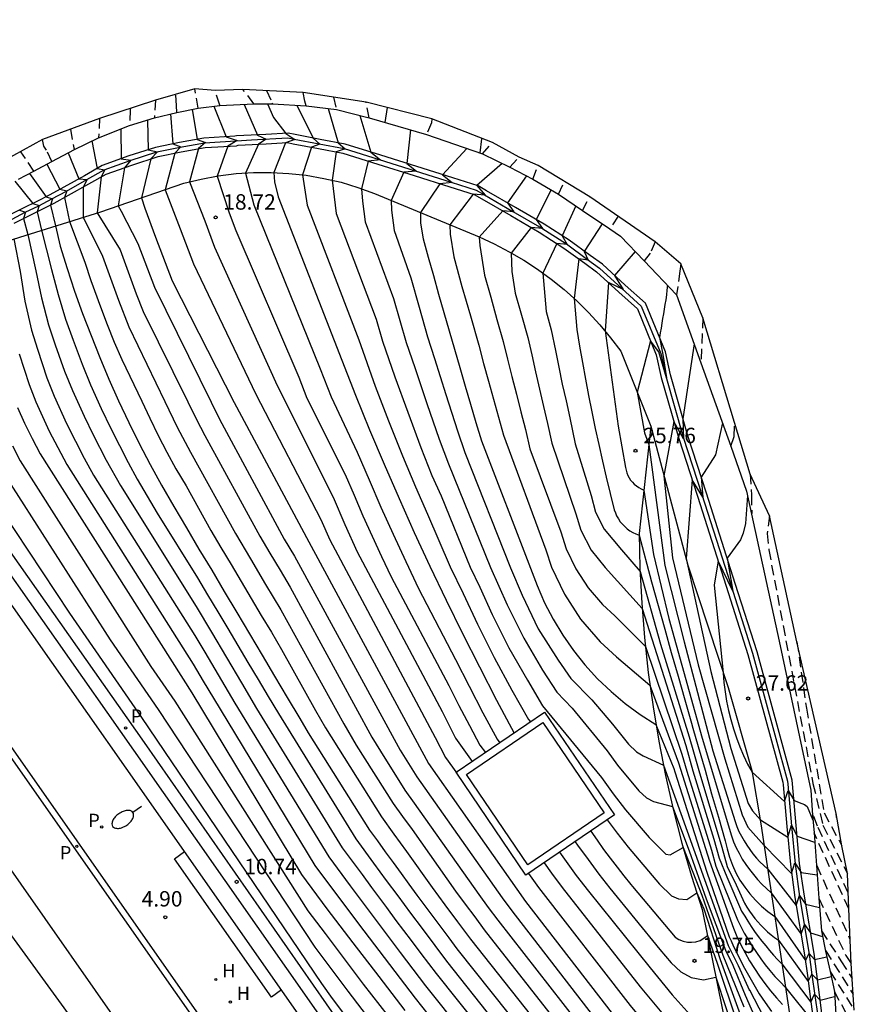
# Model space of a CAD drawing. Units: inches. Extents: x 580493 to 584328, y 4794069 to 4796312.
# Drawn here: x 580545 to 580586, y 4795427 to 4795475 of the extents above; entities that cross this region are included whole.
import ezdxf

# ---------------------------------------------------------------- set-up
doc = ezdxf.new("R2010")
doc.units = ezdxf.units.IN
doc.header["$MEASUREMENT"] = 0
doc.linetypes.add('TRAZOS', pattern=[0.75, 0.5, -0.25])
for name, color, linetype in [('020101', 3, 'Continuous'), ('020104', 34, 'Continuous'), ('020107', 3, 'Continuous'), ('020194', 31, 'TRAZOS'), ('020195', 30, 'TRAZOS'), ('020204', 9, 'Continuous'), ('020308', 9, 'Continuous'), ('060108', 9, 'Continuous'), ('060113', 4, 'Continuous'), ('070104', 3, 'Continuous'), ('070105', 6, 'Continuous'), ('070108', 9, 'Continuous'), ('100105', 3, 'Continuous'), ('200204', 4, 'Continuous'), ('200304', 4, 'Continuous'), ('210203', 4, 'Continuous'), ('210205', 4, 'Continuous'), ('210303', 4, 'Continuous'), ('210305', 4, 'Continuous'), ('250202', 9, 'Continuous'), ('260101', 9, 'Continuous'), ('Ambito', 1, 'Continuous')]:
    doc.layers.add(name, color=color, linetype=linetype)
doc.layers.add('020105', color=24, linetype='Continuous', lineweight=30)
doc.styles.add('ARIAL', font='arial.ttf', dxfattribs={"height": 1})
doc.styles.add('ROMANS', font='romans__.ttf', dxfattribs={"height": 1})

# ---------------------------------------------------------------- blocks, each defined once
blk = doc.blocks.new('PLUVI2')
blk.add_circle((0, 0), 0.055)
blk = doc.blocks.new('HIDRAN')
blk.add_circle((0, 0), 0.055)
blk = doc.blocks.new('PLUVI3')
blk.add_circle((0, 0), 0.055)
blk = doc.blocks.new('FAREDI')
blk.add_line((0, 0), (0.5, 0))
blk.add_lwpolyline([(0.5, 0, 0.159986), (0.538, -0.117, 0.106322), (0.675, -0.238, 0.071006), (0.858, -0.309, 0.057309), (1.099, -0.337, 0.057309), (1.339, -0.309, 0.071006), (1.522, -0.238, 0.106322), (1.659, -0.117, 0.159986), (1.697, 0, 0.159986), (1.659, 0.117, 0.106322), (1.522, 0.238, 0.071006), (1.339, 0.309, 0.057309), (1.099, 0.337, 0.057309), (0.858, 0.309, 0.071006), (0.675, 0.238, 0.106322), (0.538, 0.117, 0.159986)], format="xyb", close=True)
blk = doc.blocks.new('COTAPU')
blk.add_circle((0, 0), 0.075)

msp = doc.modelspace()

# ---------------------------------------------------------------- linework, layer by layer
at = {"layer": '020101'}
msp.add_polyline3d([(580541.27, 4795463.54, 10.75), (580549.22, 4795466.02, 16.63), (580553.26, 4795467.4, 18.39), (580554.09, 4795467.61, 18.7), (580554.93, 4795467.76, 19.02), (580555.79, 4795467.87, 19.33), (580556.64, 4795467.92, 19.64), (580557.5, 4795467.93, 19.95), (580558.36, 4795467.88, 20.26), (580559.21, 4795467.79, 20.56), (580560.06, 4795467.64, 20.86), (580560.9, 4795467.45, 21.15), (580561.72, 4795467.2, 21.43), (580562.53, 4795466.91, 21.71), (580567.61, 4795464.79, 23.49), (580568.35, 4795464.45, 23.73), (580569.07, 4795464.07, 23.96), (580569.78, 4795463.66, 24.19), (580570.46, 4795463.22, 24.41), (580571.12, 4795462.74, 24.63), (580571.75, 4795462.23, 24.83), (580572.36, 4795461.69, 25.03), (580572.94, 4795461.11, 25.23), (580573.49, 4795460.52, 25.41), (580574.01, 4795459.89, 25.59), (580574.5, 4795459.24, 25.75), (580575.96, 4795455.58, 26.19), (580577.77, 4795448.83, 27.03), (580579.72, 4795442.88, 27.56), (580580.87, 4795438.84, 27.52), (580581.32, 4795436.24, 26.95), (580582.75, 4795426.67, 22.8)], dxfattribs=at)
at = {"layer": '020104'}
for points, elevation in [([(580553.66, 4795471), (580553.9, 4795469.54), (580554.3, 4795469.38), (580553.96, 4795469.09), (580553.53, 4795467.47), (580554.27, 4795465.57), (580554.75, 4795464.29), (580557.79, 4795457.56), (580560.51, 4795452.14), (580561.09, 4795450.8), (580561.69, 4795449.48), (580565.81, 4795441.7), (580566.47, 4795440.41), (580567.28, 4795439.28)], 18.5), ([(580554.71, 4795471.15), (580555.31, 4795469.66), (580555.85, 4795469.48), (580555.39, 4795469.21), (580554.88, 4795467.75), (580555.46, 4795465.96), (580555.78, 4795465.11), (580558.84, 4795457.97), (580559.24, 4795456.95), (580561.1, 4795453.23), (580561.53, 4795452.23), (580561.96, 4795451.23), (580562.41, 4795450.23), (580562.87, 4795449.24), (580563.34, 4795448.26), (580566.14, 4795442.97), (580566.63, 4795442), (580567.14, 4795441.03), (580567.65, 4795440.07), (580567.92, 4795439.71)], 19), ([(580556.19, 4795471.24), (580556.84, 4795469.75), (580557.26, 4795469.55), (580556.88, 4795469.3), (580556.25, 4795467.9), (580556.65, 4795466.35), (580559.89, 4795458.38), (580560.42, 4795457.02), (580561.69, 4795454.32), (580562.26, 4795452.98), (580562.84, 4795451.65), (580563.43, 4795450.33), (580564.05, 4795449.01), (580564.67, 4795447.69), (580566.47, 4795444.23), (580567.13, 4795442.94), (580567.8, 4795441.65), (580568.49, 4795440.36), (580568.62, 4795440.19)], 19.5), ([(580558.75, 4795471.2), (580559.54, 4795469.6), (580559.87, 4795469.31), (580559.46, 4795469.16), (580559.03, 4795467.81), (580559.25, 4795466.33), (580561.77, 4795459.79), (580562.56, 4795457.54), (580563.21, 4795455.84), (580563.88, 4795454.14), (580564.52, 4795452.63), (580565.11, 4795451.31), (580566.2, 4795448.75), (580566.83, 4795447.44), (580567.53, 4795445.96), (580568.34, 4795444.34), (580569.21, 4795442.75), (580570.01, 4795441.32), (580570.11, 4795441.2)], 20.5), ([(580560.27, 4795471.04), (580560.76, 4795469.37), (580561.1, 4795469.07), (580560.66, 4795468.93), (580560.46, 4795467.55), (580560.66, 4795465.93), (580562.61, 4795460.79), (580562.92, 4795459.72), (580563.52, 4795457.99), (580564.14, 4795456.27), (580564.78, 4795454.55), (580565.32, 4795453.19), (580565.77, 4795452.2), (580567.18, 4795448.73), (580567.65, 4795447.75), (580568.25, 4795446.43), (580569.06, 4795444.8), (580569.96, 4795443.23), (580570.7, 4795441.99), (580573.57, 4795438.49), (580574.14, 4795437.7), (580574.74, 4795436.93), (580575.89, 4795435.58), (580576.7, 4795434.77), (580576.91, 4795434.73), (580577.54, 4795435.09), (580578.44, 4795432.77), (580579.47, 4795429.86), (580580.48, 4795427.34)], 21), ([(580552.61, 4795470.78), (580552.71, 4795469.32), (580553.11, 4795469.17), (580552.81, 4795468.87), (580552.35, 4795467.09), (580553.07, 4795465.18), (580553.72, 4795463.48), (580556.75, 4795457.15), (580559.92, 4795451.05), (580560.36, 4795450.05), (580565.48, 4795440.44), (580565.98, 4795439.47), (580566.53, 4795438.7)], 18), ([(580561.82, 4795470.7), (580562.35, 4795468.92), (580562.81, 4795468.54), (580562.22, 4795468.48), (580561.9, 4795467.14), (580561.94, 4795466.53), (580562.07, 4795465.52), (580563.45, 4795461.8), (580563.76, 4795460.72), (580564.06, 4795459.65), (580564.48, 4795458.44), (580565.07, 4795456.69), (580565.67, 4795454.95), (580566.12, 4795453.75), (580568.16, 4795448.72), (580568.98, 4795446.9), (580569.78, 4795445.27), (580570.7, 4795443.71), (580571.39, 4795442.65), (580572.14, 4795441.87), (580573.84, 4795439.79), (580574.35, 4795439.09), (580575.38, 4795437.85), (580575.76, 4795437.51), (580576.1, 4795437.33), (580577.02, 4795437.09), (580577.83, 4795434.93), (580578.66, 4795432.6), (580579.6, 4795430.09), (580579.95, 4795429.37), (580580.56, 4795427.9), (580581.78, 4795425.1)], 21.5), ([(580550.19, 4795470.04), (580550.21, 4795468.59), (580550.68, 4795468.52), (580550.37, 4795468.16), (580550.06, 4795466.31), (580550.2, 4795466.04), (580551.02, 4795464.48), (580551.82, 4795462.35), (580554.58, 4795456.76), (580554.99, 4795455.93), (580558.14, 4795450.09), (580558.63, 4795449.27), (580563.78, 4795439.82), (580564.58, 4795438.53), (580568.73, 4795432.64), (580569.2, 4795432.01), (580573.39, 4795426.6)], 17), ([(580564.27, 4795470), (580564.09, 4795468.37), (580564.56, 4795467.99), (580563.95, 4795467.94), (580563.34, 4795466.57), (580563.35, 4795466.1), (580563.48, 4795465.11), (580564.29, 4795462.8), (580564.7, 4795461.37), (580565.11, 4795459.93), (580565.45, 4795458.88), (580566, 4795457.12), (580566.56, 4795455.36), (580566.92, 4795454.31), (580569.14, 4795448.7), (580569.7, 4795447.36), (580570.49, 4795445.73), (580571.45, 4795444.2), (580572.07, 4795443.31), (580573.09, 4795442.27), (580574.1, 4795441.09), (580574.88, 4795440.12), (580575.27, 4795439.74), (580575.59, 4795439.55), (580576.58, 4795439.1), (580579.73, 4795430.32), (580580.21, 4795429.35), (580580.76, 4795428.14), (580580.76, 4795428.17), (580581.9, 4795425.98)], 22), ([(580548.78, 4795469.46), (580549.04, 4795468.12), (580549.41, 4795468.06), (580549.24, 4795467.71), (580549.04, 4795465.97), (580550.16, 4795464.17), (580550.94, 4795462.03), (580551.28, 4795461.17), (580553.45, 4795456.77), (580553.85, 4795455.94), (580554.28, 4795455.13), (580556.95, 4795450.23), (580557.44, 4795449.41), (580557.93, 4795448.58), (580558.42, 4795447.76), (580562.4, 4795440.46), (580562.81, 4795439.77), (580564, 4795437.88), (580564.46, 4795437.25), (580567.6, 4795432.8), (580568.06, 4795432.18), (580568.53, 4795431.55), (580572.31, 4795426.69)], 16.5), ([(580547.62, 4795468.88), (580548.14, 4795467.62), (580548.55, 4795467.59), (580548.36, 4795467.22), (580548.36, 4795465.76), (580549.3, 4795463.86), (580550.07, 4795461.71), (580550.57, 4795460.42), (580552.33, 4795456.79), (580552.93, 4795455.54), (580553.57, 4795454.32), (580555.76, 4795450.37), (580556.5, 4795449.13), (580557.23, 4795447.89), (580557.97, 4795446.66), (580561.03, 4795441.1), (580561.64, 4795440.07), (580563.43, 4795437.23), (580563.89, 4795436.6), (580564.35, 4795435.97), (580566.47, 4795432.97), (580566.93, 4795432.34), (580567.4, 4795431.72), (580567.86, 4795431.09), (580571.23, 4795426.79)], 16), ([(580546.59, 4795468.33), (580547.23, 4795467.11), (580547.56, 4795467.03), (580547.45, 4795466.71), (580547.69, 4795465.54), (580548.44, 4795463.56), (580548.73, 4795462.68), (580549.2, 4795461.39), (580549.53, 4795460.53), (580549.87, 4795459.68), (580550.23, 4795458.83), (580551.21, 4795456.8), (580551.6, 4795455.97), (580552, 4795455.14), (580552.43, 4795454.32), (580552.87, 4795453.51), (580553.36, 4795452.69), (580554.57, 4795450.51), (580555.06, 4795449.68), (580555.55, 4795448.86), (580556.04, 4795448.03), (580556.53, 4795447.21), (580557.02, 4795446.38), (580557.51, 4795445.56), (580558, 4795444.73), (580559.66, 4795441.75), (580560.15, 4795440.92), (580562.86, 4795436.58), (580563.47, 4795435.74), (580564.08, 4795434.9), (580565.33, 4795433.14), (580565.95, 4795432.3), (580566.57, 4795431.47), (580567.2, 4795430.63), (580570.16, 4795426.88)], 15.5), ([(580568.73, 4795468.36), (580567.51, 4795467.29), (580567.91, 4795466.82), (580567.33, 4795466.87), (580566.19, 4795465.38), (580566.2, 4795464.93), (580566.38, 4795463.82), (580566.78, 4795462.38), (580567.19, 4795460.95), (580567.6, 4795459.52), (580567.83, 4795458.64), (580568.07, 4795457.77), (580568.31, 4795456.9), (580568.55, 4795456.02), (580568.8, 4795455.15), (580570.85, 4795449.57), (580571.14, 4795448.73), (580571.76, 4795447.42), (580572.55, 4795446.2), (580573.5, 4795445.1), (580574.29, 4795444.37), (580575.92, 4795442.99), (580577.31, 4795439.21), (580578.81, 4795434.42), (580579.98, 4795431.17), (580580.15, 4795430.76), (580580.34, 4795430.36), (580580.55, 4795429.96), (580580.77, 4795429.58), (580581, 4795429.2), (580581.25, 4795428.83), (580581.51, 4795428.47), (580581.79, 4795428.12), (580582.07, 4795427.78), (580582.37, 4795427.45)], 23), ([(580545.03, 4795467.5), (580545.91, 4795466.42), (580546.21, 4795466.32), (580546.12, 4795466.01), (580546.33, 4795465.12), (580546.82, 4795463.2), (580547.14, 4795462), (580547.5, 4795460.8), (580547.87, 4795459.77), (580548.31, 4795458.6), (580548.72, 4795457.59), (580549.24, 4795456.45), (580549.71, 4795455.47), (580550.12, 4795454.64), (580550.54, 4795453.82), (580550.98, 4795453.01), (580551.47, 4795452.19), (580551.96, 4795451.36), (580553.92, 4795448.21), (580554.41, 4795447.39), (580554.9, 4795446.56), (580555.39, 4795445.74), (580555.88, 4795444.91), (580556.37, 4795444.09), (580556.87, 4795443.26), (580557.36, 4795442.44), (580557.85, 4795441.61), (580561.62, 4795435.51), (580562.48, 4795434.33), (580563.1, 4795433.49), (580563.66, 4795432.74), (580564.27, 4795431.9), (580564.84, 4795431.15), (580565.46, 4795430.32), (580566.02, 4795429.57), (580568.32, 4795426.68)], 14.5), ([(580569.92, 4795467.77), (580568.99, 4795466.45), (580569.3, 4795466.01), (580568.76, 4795466.06), (580567.62, 4795464.78), (580567.65, 4795464.37), (580567.88, 4795462.93), (580568.18, 4795461.86), (580568.48, 4795460.78), (580568.79, 4795459.71), (580569, 4795458.85), (580569.21, 4795458), (580569.43, 4795457.14), (580569.65, 4795456.29), (580569.87, 4795455.43), (580570.08, 4795454.48), (580571.59, 4795450.45), (580571.85, 4795449.62), (580572.32, 4795448.64), (580572.91, 4795447.73), (580573.62, 4795446.91), (580574.22, 4795446.36), (580575.7, 4795444.87), (580577.48, 4795439.63), (580577.72, 4795438.81), (580578.92, 4795434.96), (580579.13, 4795434.18), (580580.18, 4795431.58), (580580.34, 4795431.25), (580580.51, 4795430.93), (580580.7, 4795430.61), (580580.89, 4795430.29), (580581.1, 4795429.98), (580581.31, 4795429.68), (580581.53, 4795429.39), (580581.76, 4795429.1), (580582, 4795428.82), (580582.25, 4795428.55), (580582.51, 4795428.28), (580583.89, 4795426.57)], 23.5), ([(580571.12, 4795467.09), (580570.39, 4795465.64), (580570.69, 4795465.2), (580570.15, 4795465.25), (580569.18, 4795464.01), (580569.2, 4795463.11), (580569.37, 4795462.05), (580569.68, 4795460.98), (580569.98, 4795459.9), (580570.17, 4795459.06), (580570.35, 4795458.23), (580570.55, 4795457.39), (580570.74, 4795456.55), (580570.94, 4795455.72), (580571.15, 4795454.76), (580572.32, 4795451.33), (580572.56, 4795450.52), (580573.06, 4795449.55), (580573.74, 4795448.71), (580575.54, 4795446.71), (580577.66, 4795440.05), (580578.01, 4795438.82), (580579.03, 4795435.49), (580579.28, 4795434.57), (580579.66, 4795433.66), (580580.38, 4795432), (580580.53, 4795431.75), (580580.68, 4795431.5), (580580.85, 4795431.25), (580581.01, 4795431.01), (580581.19, 4795430.77), (580581.37, 4795430.54), (580581.55, 4795430.31), (580581.74, 4795430.08), (580581.93, 4795429.86), (580582.13, 4795429.64), (580582.34, 4795429.43), (580583.75, 4795427.57), (580583.93, 4795427.95), (580584.2, 4795427.67), (580584.9, 4795427.84)], 24), ([(580545.26, 4795466.1), (580545.56, 4795466), (580545.46, 4795465.69), (580545.66, 4795464.91), (580546.05, 4795463.15), (580546.33, 4795461.83), (580546.67, 4795460.52), (580547, 4795459.55), (580547.45, 4795458.27), (580547.84, 4795457.32), (580548.4, 4795456.08), (580548.85, 4795455.16), (580549.47, 4795453.93), (580550.17, 4795452.7), (580553.85, 4795446.81), (580554.59, 4795445.57), (580555.32, 4795444.34), (580556.06, 4795443.1), (580556.79, 4795441.86), (580560.96, 4795435.07), (580561.92, 4795433.78), (580562.38, 4795433.14), (580563.11, 4795432.17), (580563.57, 4795431.54), (580564.31, 4795430.57), (580564.78, 4795429.94), (580565.52, 4795428.97), (580567.56, 4795426.4)], 14), ([(580572.31, 4795466.31), (580571.66, 4795464.85), (580571.9, 4795464.43), (580571.4, 4795464.47), (580570.72, 4795463.03), (580570.87, 4795461.17), (580571.12, 4795460.27), (580571.33, 4795459.27), (580571.49, 4795458.45), (580571.66, 4795457.63), (580571.84, 4795456.82), (580572.02, 4795456), (580572.29, 4795454.72), (580573.06, 4795452.22), (580573.27, 4795451.41), (580573.69, 4795450.57), (580574.53, 4795449.57), (580575.44, 4795448.52), (580576.44, 4795444.98), (580577.83, 4795440.47), (580578.04, 4795439.75), (580578.3, 4795438.84), (580578.57, 4795437.92), (580579.14, 4795436.03), (580579.41, 4795435.11), (580579.68, 4795434.17), (580580.11, 4795433.28), (580580.52, 4795432.38), (580580.64, 4795432.19), (580580.76, 4795432), (580580.89, 4795431.82), (580581.02, 4795431.64), (580581.17, 4795431.47), (580581.32, 4795431.31), (580581.47, 4795431.15), (580581.64, 4795430.99), (580581.81, 4795430.85), (580581.98, 4795430.71), (580582.17, 4795430.58), (580583.62, 4795428.58), (580583.8, 4795428.93), (580584.07, 4795428.65), (580584.73, 4795428.82)], 24.5), ([(580544.98, 4795464.7), (580545.29, 4795463.11), (580545.52, 4795461.67), (580545.85, 4795460.25), (580546.13, 4795459.33), (580546.59, 4795457.94), (580546.95, 4795457.05), (580547.55, 4795455.71), (580547.98, 4795454.85), (580548.4, 4795454.03), (580548.86, 4795453.21), (580553.78, 4795445.41), (580554.27, 4795444.59), (580554.76, 4795443.76), (580555.25, 4795442.94), (580555.74, 4795442.11), (580560.3, 4795434.64), (580561.35, 4795433.22), (580562.56, 4795431.6), (580563.78, 4795429.98), (580565.01, 4795428.37), (580566.8, 4795426.11)], 13.5), ([(580575.2, 4795464.08), (580574.2, 4795462.91), (580574.62, 4795462.23), (580573.91, 4795462.57), (580573.74, 4795460.22), (580574.37, 4795455.59), (580574.73, 4795453.58), (580574.76, 4795453.45), (580574.79, 4795453.32), (580574.84, 4795453.19), (580574.91, 4795453.07), (580574.98, 4795452.96), (580575.07, 4795452.86), (580575.16, 4795452.76), (580575.27, 4795452.68), (580575.38, 4795452.6), (580575.5, 4795452.54), (580575.62, 4795452.48), (580576.09, 4795449.34), (580576.84, 4795446.23), (580578.46, 4795440.41), (580579.88, 4795435.66), (580579.99, 4795435.37), (580580.12, 4795435.08), (580580.26, 4795434.81), (580580.41, 4795434.53), (580580.58, 4795434.27), (580580.76, 4795434.02), (580580.95, 4795433.77), (580581.15, 4795433.53), (580581.36, 4795433.31), (580581.59, 4795433.09), (580581.82, 4795432.88), (580583.28, 4795430.87), (580583.43, 4795431.34), (580583.73, 4795430.94), (580584.31, 4795430.76)], 25.5), ([(580576.78, 4795462.44), (580576.75, 4795462.21), (580576.72, 4795461.98), (580576.69, 4795461.74), (580576.65, 4795461.51), (580576.62, 4795461.28), (580576.58, 4795461.05), (580576.54, 4795460.82), (580576.5, 4795460.59), (580576.46, 4795460.36), (580576.42, 4795460.13), (580576.38, 4795459.9), (580576.55, 4795459.08), (580576.72, 4795457.94), (580576.36, 4795459.21), (580575.95, 4795459.73), (580575.3, 4795457.24), (580575.65, 4795455.27), (580575.86, 4795454.7), (580576.64, 4795448.81), (580577.59, 4795445.1), (580578.98, 4795439.8), (580580.06, 4795436.35), (580580.15, 4795436.11), (580580.25, 4795435.87), (580580.37, 4795435.64), (580580.5, 4795435.42), (580580.63, 4795435.2), (580580.78, 4795434.99), (580580.93, 4795434.78), (580581.1, 4795434.58), (580581.27, 4795434.39), (580581.46, 4795434.21), (580581.65, 4795434.04), (580583.04, 4795432.27), (580583.19, 4795432.75), (580583.49, 4795432.34), (580584.17, 4795432.18)], 26), ([(580578.07, 4795459.6), (580577.52, 4795455.94), (580577.56, 4795454.97), (580577.08, 4795455.81), (580576.6, 4795453.17), (580577.02, 4795449.18), (580578.26, 4795443.97), (580579.57, 4795439.41), (580580.4, 4795436.68), (580580.68, 4795436.08), (580581.48, 4795435.19), (580582.81, 4795433.82), (580582.97, 4795434.35), (580583.27, 4795433.88), (580584.05, 4795433.76)], 26.5), ([(580545.25, 4795459.1), (580545.73, 4795457.61), (580546.06, 4795456.77), (580546.71, 4795455.34), (580547.12, 4795454.55), (580547.56, 4795453.73), (580553.71, 4795444.01), (580554.2, 4795443.19), (580554.69, 4795442.36), (580559.63, 4795434.21), (580560.78, 4795432.67), (580562.01, 4795431.03), (580563.26, 4795429.4), (580564.51, 4795427.77), (580566.04, 4795425.82)], 13), ([(580579.45, 4795455.75), (580579.11, 4795454.19), (580578.41, 4795453.11), (580578.49, 4795452.14), (580577.98, 4795452.97), (580577.68, 4795449.15), (580578.89, 4795443.65), (580579.85, 4795439.9), (580580.7, 4795437.23), (580580.91, 4795436.88), (580581.29, 4795436.44), (580582.63, 4795435.6), (580582.81, 4795436.18), (580583.08, 4795435.64), (580583.93, 4795435.35)], 27), ([(580544.92, 4795454.63), (580545.29, 4795453.9), (580551.65, 4795443.9), (580552.82, 4795442.21), (580559.29, 4795432.01), (580560.12, 4795430.9), (580560.96, 4795429.8), (580561.98, 4795428.45), (580563.19, 4795426.88), (580564.61, 4795425.08), (580565.87, 4795423.54), (580567.13, 4795422.01), (580568.56, 4795420.35), (580570.19, 4795418.43), (580571.26, 4795417.15), (580572.33, 4795415.89), (580576.92, 4795410.65), (580577.53, 4795409.91), (580578.04, 4795409.17), (580578.74, 4795407.78), (580579.7, 4795407.48), (580579.99, 4795407.37), (580579.93, 4795407.08), (580580.34, 4795406.66)], 12), ([(580544.32, 4795453.56), (580549.67, 4795445.2), (580552.01, 4795441.81), (580559.62, 4795430.24), (580560.45, 4795429.14), (580561.23, 4795428.1), (580562.38, 4795426.59), (580563.13, 4795425.64), (580563.94, 4795424.63), (580565.16, 4795423.17), (580566.39, 4795421.72), (580567.01, 4795421.05), (580568.09, 4795419.83), (580569.88, 4795417.78), (580570.68, 4795416.82), (580571.48, 4795415.87), (580576.31, 4795410.33), (580576.94, 4795409.54), (580577.42, 4795408.81), (580578.11, 4795407.38), (580579.14, 4795407.23), (580579.42, 4795407.11), (580579.33, 4795406.81), (580579.8, 4795406.37)], 11.5), ([(580543.69, 4795452.52), (580547.69, 4795446.49), (580551.19, 4795441.41), (580559.94, 4795428.47), (580560.47, 4795427.74), (580561.02, 4795427.02)], 11), ([(580573.84, 4795436.44), (580574.33, 4795435.79), (580574.87, 4795435.11), (580576.39, 4795433.31), (580576.97, 4795432.74), (580577.31, 4795432.6), (580577.72, 4795432.56), (580578.2, 4795432.89), (580578.55, 4795432.1), (580579.33, 4795429.64), (580580.31, 4795426.97)], 20.5), ([(580572.28, 4795435.37), (580572.4, 4795435.2), (580572.91, 4795434.5), (580573.43, 4795433.8), (580573.97, 4795433.12), (580576.41, 4795430.13), (580576.95, 4795429.48), (580577.42, 4795429.05), (580577.93, 4795428.76), (580578.52, 4795428.65), (580579.13, 4795428.78), (580581.13, 4795422.68), (580581.5, 4795421.49), (580583.04, 4795418.01), (580584.22, 4795416.68), (580584.44, 4795417.05), (580584.68, 4795416.7), (580585.08, 4795416.25)], 19.5), ([(580571.52, 4795434.86), (580571.77, 4795434.52), (580572.34, 4795433.73), (580572.94, 4795432.96), (580575.93, 4795429.23), (580577.01, 4795427.92), (580577.73, 4795427.11), (580578.11, 4795426.79), (580578.37, 4795426.68), (580579.54, 4795426.75), (580580.72, 4795423.16), (580581.54, 4795420.76), (580583.07, 4795417.18), (580584.26, 4795415.69), (580584.48, 4795415.88), (580584.72, 4795415.68), (580585.06, 4795415.19)], 19), ([(580570.77, 4795434.35), (580571.13, 4795433.84), (580571.65, 4795433.14), (580575.44, 4795428.32), (580577.07, 4795426.36), (580577.95, 4795425.4), (580578.6, 4795424.96), (580579.95, 4795424.73), (580581.25, 4795420.93), (580583.09, 4795416.35), (580584.13, 4795414.52), (580584.4, 4795414.83), (580584.59, 4795414.47), (580584.97, 4795414.09)], 18.5), ([(580570.01, 4795433.83), (580570.5, 4795433.15), (580574.96, 4795427.41), (580577.13, 4795424.8), (580578.08, 4795423.78), (580578.27, 4795423.66), (580578.47, 4795423.55), (580578.67, 4795423.43), (580578.88, 4795423.33), (580579.08, 4795423.22), (580579.29, 4795423.12), (580579.5, 4795423.03), (580579.71, 4795422.94), (580579.93, 4795422.85), (580580.14, 4795422.77), (580580.36, 4795422.7), (580581.38, 4795419.81), (580583.11, 4795415.52), (580584, 4795413.42), (580584.27, 4795413.75), (580584.45, 4795413.34), (580584.89, 4795413.04)], 18)]:
    msp.add_lwpolyline(points, dxfattribs=dict(at, elevation=elevation))
at = {"layer": '020105'}
for points, elevation in [([(580557.32, 4795471.27), (580557.61, 4795470.61), (580558.22, 4795469.83), (580558.65, 4795469.54), (580558.2, 4795469.37), (580557.63, 4795467.92), (580557.66, 4795467.48), (580557.84, 4795466.74), (580560.93, 4795458.79), (580561.6, 4795457.1), (580562.29, 4795455.41), (580562.99, 4795453.74), (580563.72, 4795452.07), (580564.46, 4795450.42), (580565.22, 4795448.77), (580566.01, 4795447.13), (580566.81, 4795445.5), (580567.63, 4795443.88), (580568.46, 4795442.26), (580569.32, 4795440.66)], 20), ([(580551.48, 4795470.48), (580551.52, 4795469.03), (580551.97, 4795468.93), (580551.64, 4795468.59), (580551.2, 4795466.7), (580551.35, 4795466.19), (580551.88, 4795464.78), (580552.69, 4795462.66), (580555.7, 4795456.74), (580559.33, 4795449.96), (580565.15, 4795439.17), (580569.87, 4795432.47), (580574.47, 4795426.51)], 17.5), ([(580567.01, 4795469.1), (580565.84, 4795467.82), (580566.3, 4795467.44), (580565.7, 4795467.38), (580564.77, 4795465.98), (580564.76, 4795465.46), (580564.89, 4795464.7), (580565.14, 4795463.8), (580565.39, 4795462.91), (580565.64, 4795462.01), (580565.89, 4795461.12), (580566.15, 4795460.22), (580566.41, 4795459.33), (580566.67, 4795458.44), (580566.93, 4795457.54), (580567.19, 4795456.65), (580567.46, 4795455.76), (580567.73, 4795454.87), (580570.12, 4795448.68), (580570.43, 4795447.83), (580570.79, 4795447), (580571.21, 4795446.2), (580571.68, 4795445.42), (580572.2, 4795444.68), (580572.76, 4795443.97), (580573.37, 4795443.3), (580574.03, 4795442.68), (580574.37, 4795442.39), (580574.72, 4795442.09), (580575.45, 4795441.56), (580576.21, 4795441.07), (580577.08, 4795438.94), (580577.13, 4795438.78), (580578.69, 4795433.89), (580579.78, 4795430.75), (580579.87, 4795430.55), (580579.99, 4795430.28), (580580.22, 4795429.8), (580580.46, 4795429.34), (580580.71, 4795428.88), (580580.97, 4795428.43), (580581.24, 4795427.98), (580581.53, 4795427.55), (580581.83, 4795427.11)], 22.5), ([(580545.75, 4795467.88), (580546.56, 4795466.75), (580546.86, 4795466.65), (580546.77, 4795466.34), (580547.01, 4795465.33), (580547.24, 4795464.35), (580547.58, 4795463.25), (580547.94, 4795462.16), (580548.33, 4795461.07), (580548.74, 4795460), (580549.16, 4795458.93), (580549.61, 4795457.87), (580550.08, 4795456.82), (580550.57, 4795455.77), (580551.08, 4795454.74), (580551.61, 4795453.72), (580552.16, 4795452.71), (580552.77, 4795451.68), (580553.38, 4795450.64), (580553.99, 4795449.61), (580554.61, 4795448.58), (580555.22, 4795447.55), (580555.83, 4795446.52), (580556.45, 4795445.49), (580557.06, 4795444.45), (580557.67, 4795443.42), (580558.28, 4795442.39), (580558.9, 4795441.36), (580559.3, 4795440.67), (580562.29, 4795435.94), (580562.67, 4795435.41), (580563.05, 4795434.88), (580563.43, 4795434.36), (580563.82, 4795433.83), (580564.2, 4795433.31), (580564.59, 4795432.78), (580564.97, 4795432.26), (580565.36, 4795431.74), (580565.75, 4795431.21), (580566.14, 4795430.69), (580566.53, 4795430.17), (580569.08, 4795426.97)], 15), ([(580573.6, 4795465.43), (580572.73, 4795464.09), (580572.92, 4795463.67), (580572.46, 4795463.72), (580572.24, 4795461.79), (580572.37, 4795460.29), (580572.5, 4795459.48), (580572.64, 4795458.68), (580572.78, 4795457.88), (580572.93, 4795457.08), (580573.09, 4795456.28), (580573.26, 4795455.48), (580573.43, 4795454.69), (580573.61, 4795453.89), (580573.79, 4795453.1), (580573.98, 4795452.31), (580574.18, 4795451.52), (580574.24, 4795451.37), (580574.3, 4795451.22), (580574.39, 4795451.08), (580574.48, 4795450.94), (580574.58, 4795450.82), (580574.7, 4795450.7), (580574.82, 4795450.6), (580574.95, 4795450.5), (580575.09, 4795450.42), (580575.24, 4795450.35), (580575.39, 4795450.29), (580575.99, 4795448.01), (580576.32, 4795446.87), (580576.64, 4795445.72), (580576.96, 4795444.58), (580577.29, 4795443.43), (580577.61, 4795442.28), (580577.94, 4795441.14), (580578.01, 4795440.9), (580578.27, 4795440), (580578.6, 4795438.85), (580578.92, 4795437.71), (580579.25, 4795436.56), (580579.58, 4795435.42), (580579.67, 4795435.02), (580579.79, 4795434.62), (580579.93, 4795434.24), (580580.1, 4795433.86), (580580.3, 4795433.5), (580580.53, 4795433.16), (580580.78, 4795432.83), (580581.05, 4795432.53), (580581.35, 4795432.24), (580581.66, 4795431.97), (580581.99, 4795431.73), (580583.48, 4795429.59), (580583.66, 4795429.94), (580583.93, 4795429.65), (580584.52, 4795429.78)], 25), ([(580545.17, 4795456.5), (580545.5, 4795455.73), (580545.87, 4795454.98), (580546.26, 4795454.24), (580553.64, 4795442.61), (580558.97, 4795433.78), (580560.21, 4795432.11), (580561.47, 4795430.46), (580562.73, 4795428.81), (580564, 4795427.17)], 12.5), ([(580580.66, 4795452.21), (580580.57, 4795450.86), (580580.46, 4795450.39), (580580.33, 4795450.05), (580579.67, 4795449.17), (580579.95, 4795447.56), (580579.24, 4795449.03), (580579.04, 4795447.85), (580579.49, 4795443.58), (580579.52, 4795443.12), (580579.58, 4795442.66), (580579.65, 4795442.21), (580579.74, 4795441.75), (580579.85, 4795441.31), (580579.98, 4795440.86), (580580.13, 4795440.43), (580580.29, 4795439.99), (580580.47, 4795439.57), (580580.67, 4795439.15), (580580.89, 4795438.75), (580582.47, 4795437.33), (580582.65, 4795437.87), (580582.93, 4795437.37), (580583.31, 4795437.23), (580583.44, 4795437.19), (580583.56, 4795437.09), (580583.85, 4795436.42)], 27.5), ([(580573.04, 4795435.89), (580573.35, 4795435.44), (580573.67, 4795435), (580573.99, 4795434.57), (580574.32, 4795434.14), (580574.65, 4795433.71), (580574.99, 4795433.29), (580575.07, 4795433.19), (580576.89, 4795431.04), (580577.15, 4795430.73), (580577.33, 4795430.62), (580577.53, 4795430.53), (580577.74, 4795430.49), (580577.95, 4795430.48), (580578.16, 4795430.51), (580578.36, 4795430.57), (580578.55, 4795430.68), (580578.72, 4795430.81), (580579.2, 4795429.41), (580580.15, 4795426.61)], 20)]:
    msp.add_lwpolyline(points, dxfattribs=dict(at, elevation=elevation))
at = {"layer": '020107'}
msp.add_polyline3d([(580575.96, 4795455.58, 26.19), (580575.39, 4795450.37, 25.02), (580575.43, 4795448.68, 24.54), (580575.52, 4795446.98, 24.07), (580575.65, 4795445.3, 23.61), (580575.84, 4795443.61, 23.16), (580576.07, 4795441.94, 22.72), (580576.35, 4795440.26, 22.29), (580576.68, 4795438.6, 21.87), (580577.05, 4795436.95, 21.46), (580577.48, 4795435.31, 21.06), (580577.95, 4795433.69, 20.68), (580578.46, 4795432.07, 20.31), (580581.15, 4795418.79, 17.03), (580582.43, 4795411.53, 15.74)], dxfattribs=at)
at = {"layer": '020194'}
for points, elevation in [([(580553.95, 4795471.05), (580553.78, 4795471.99)], 18.64), ([(580555, 4795471.19), (580555, 4795471.21), (580554.77, 4795471.91)], 19.14), ([(580557.28, 4795471.91), (580557.55, 4795471.31), (580557.57, 4795471.27)], 20.14), ([(580559.21, 4795471.17), (580559.13, 4795471.39), (580559.05, 4795471.82)], 20.64), ([(580551.88, 4795471.45), (580551.82, 4795470.58)], 17.64), ([(580552.91, 4795470.85), (580552.89, 4795471.19), (580552.86, 4795471.73)], 18.14), ([(580560.53, 4795471.59), (580560.68, 4795470.99)], 21.14), ([(580562.26, 4795470.58), (580562.12, 4795471.35)], 21.64), ([(580549.15, 4795470.56), (580549.11, 4795469.62)], 16.64), ([(580547.74, 4795470.03), (580547.9, 4795469.13), (580547.93, 4795469.04)], 16.14), ([(580546.84, 4795468.46), (580546.58, 4795469.02), (580546.44, 4795469.21), (580546.38, 4795469.53)], 15.64), ([(580545.96, 4795467.99), (580545.33, 4795468.94)], 15.14), ([(580567.77, 4795468.84), (580568.26, 4795469.38)], 22.64), ([(580569.11, 4795468.18), (580569.56, 4795468.68)], 23.14), ([(580570.23, 4795467.61), (580570.48, 4795468.26)], 23.64), ([(580571.47, 4795466.88), (580571.76, 4795467.5)], 24.14), ([(580574.37, 4795465.8), (580573.97, 4795465.18)], 25.14), ([(580576.18, 4795464.56), (580575.94, 4795464.01), (580575.64, 4795463.63)], 25.64), ([(580577.42, 4795463.49), (580577.38, 4795463.12), (580577.22, 4795461.98)], 26.14), ([(580578.49, 4795460.85), (580578.4, 4795458.67)], 26.64), ([(580580.79, 4795453.26), (580580.86, 4795452.25), (580580.87, 4795451.36), (580580.86, 4795451.3)], 27.64), ([(580581.73, 4795451.22), (580581.63, 4795450.37), (580581.7, 4795449.57), (580583.85, 4795438.2), (580584.33, 4795436.17), (580585.53, 4795433.83)], 28.14), ([(580583.07, 4795445.1), (580583.53, 4795441.87), (580584.39, 4795436.78), (580585.25, 4795435.18)], 28.64), ([(580583.83, 4795436.67), (580583.88, 4795436.61), (580584.08, 4795436.08), (580585.56, 4795432.89)], 27.64), ([(580585, 4795436.55), (580585, 4795436.56), (580584.97, 4795436.74)], 29.14), ([(580584.02, 4795434.21), (580584.03, 4795434.21), (580585.65, 4795430.64)], 26.64), ([(580584.14, 4795432.63), (580584.14, 4795432.62), (580585.45, 4795429.84), (580585.7, 4795429.45)], 26.14), ([(580584.26, 4795431.04), (580585.21, 4795429.58), (580585.75, 4795428.72)], 25.64), ([(580584.46, 4795430.05), (580584.47, 4795430.06), (580585.81, 4795427.94)], 25.14), ([(580585.85, 4795426.34), (580584.89, 4795428.08)], 24.14)]:
    msp.add_lwpolyline(points, dxfattribs=dict(at, elevation=elevation))
at = {"layer": '020195'}
for points, elevation in [([(580556.66, 4795471.27), (580556.13, 4795471.97)], 19.64), ([(580550.66, 4795471.05), (580550.64, 4795470.96), (580550.61, 4795470.21)], 17.14), ([(580565.31, 4795470.54), (580565.29, 4795470.35), (580565.06, 4795469.78)], 22.14), ([(580572.64, 4795466.08), (580572.99, 4795466.75)], 24.64), ([(580579.84, 4795454.59), (580579.86, 4795454.62), (580580.01, 4795455.08), (580580.04, 4795455.76)], 27.14), ([(580585.59, 4795432.1), (580583.91, 4795435.8), (580583.9, 4795435.8)], 27.14), ([(580584.68, 4795429.07), (580584.68, 4795429.06), (580585.86, 4795427.18)], 24.64)]:
    msp.add_lwpolyline(points, dxfattribs=dict(at, elevation=elevation))
at = {"layer": '060108'}
msp.add_polyline3d([(580540.85, 4795445.68, 4.79), (580548.05, 4795435.42, 4.83), (580557.73, 4795421.59, 4.94), (580559.36, 4795422.72, 5.02), (580560.12, 4795421.64, 5.03), (580572.06, 4795404.58, 5.16), (580579.61, 4795393.78, 5.24)], dxfattribs=at)
at = {"layer": '060113'}
for points in [[(580584.3, 4795426.91, 23.64), (580584.17, 4795427.92, 24.14), (580584.03, 4795428.93, 24.64), (580583.9, 4795429.94, 25.14), (580583.43, 4795432.73, 26.14), (580583.2, 4795434.32, 26.64), (580583.04, 4795436.16, 27.14), (580582.85, 4795438.19, 27.74), (580582.84, 4795438.36, 27.74), (580581.13, 4795444.61, 27.78), (580580.07, 4795447.94, 27.64), (580578.67, 4795452.33, 27.14), (580577.76, 4795455.11, 26.64), (580576.92, 4795458.08, 26.14), (580576.67, 4795459.2, 26.05), (580575.7, 4795461.57, 25.86), (580574.71, 4795462.45, 25.64), (580573.61, 4795463.46, 25.33), (580573.02, 4795463.89, 25.14), (580572, 4795464.63, 24.64), (580570.78, 4795465.41, 24.14), (580569.38, 4795466.23, 23.64), (580567.98, 4795467.03, 23.14), (580567.57, 4795467.28, 23.01), (580566.33, 4795467.67, 22.64), (580564.58, 4795468.22, 22.14), (580562.83, 4795468.77, 21.64), (580561.1, 4795469.31, 21.14), (580559.88, 4795469.54, 20.64), (580558.66, 4795469.77, 20.14), (580558.33, 4795469.84, 20.03), (580557.24, 4795469.77, 19.64), (580555.81, 4795469.71, 19.14), (580555.74, 4795469.69, 19.14), (580554.23, 4795469.6, 18.64), (580553.04, 4795469.39, 18.14), (580551.88, 4795469.15, 17.64), (580550.58, 4795468.73, 17.14), (580549.28, 4795468.26, 16.64), (580548.42, 4795467.77, 16.14), (580547.42, 4795467.22, 15.64), (580546.74, 4795466.84, 15.14), (580546.1, 4795466.52, 14.64), (580545.44, 4795466.19, 14.14), (580544.79, 4795465.87, 13.64)], [(580544.9, 4795465.66, 13.48), (580545.54, 4795465.99, 13.98), (580546.2, 4795466.31, 14.48), (580546.84, 4795466.64, 14.98), (580547.54, 4795467.02, 15.48), (580548.53, 4795467.58, 15.98), (580549.37, 4795468.05, 16.48), (580550.65, 4795468.51, 16.98), (580551.94, 4795468.93, 17.48), (580553.08, 4795469.16, 17.98), (580554.26, 4795469.37, 18.48), (580555.78, 4795469.46, 18.98), (580555.81, 4795469.47, 18.98), (580556.54, 4795469.52, 19.23), (580558.31, 4795469.61, 19.88), (580558.62, 4795469.55, 19.98), (580559.84, 4795469.32, 20.48), (580561.05, 4795469.09, 20.98), (580562.76, 4795468.56, 21.48), (580564.51, 4795468, 21.98), (580566.26, 4795467.45, 22.48), (580567.47, 4795467.07, 22.86), (580567.87, 4795466.84, 22.98), (580569.26, 4795466.03, 23.48), (580570.66, 4795465.22, 23.98), (580571.87, 4795464.45, 24.48), (580572.88, 4795463.7, 24.98), (580573.46, 4795463.28, 25.18), (580574.56, 4795462.29, 25.48), (580575.5, 4795461.43, 25.71), (580576.45, 4795459.13, 25.9), (580576.69, 4795458.02, 25.98), (580577.54, 4795455.05, 26.48), (580578.45, 4795452.26, 26.98), (580579.85, 4795447.87, 27.48), (580580.91, 4795444.54, 27.62), (580582.61, 4795438.32, 27.58), (580582.62, 4795438.17, 27.58), (580582.81, 4795436.14, 26.98), (580582.98, 4795434.3, 26.48), (580583.2, 4795432.7, 25.98), (580583.67, 4795429.9, 24.98), (580583.8, 4795428.9, 24.48), (580583.94, 4795427.89, 23.98), (580584.08, 4795426.88, 23.48)], [(580545, 4795465.46, 13.64), (580545.65, 4795465.78, 14.14), (580546.3, 4795466.11, 14.64), (580546.95, 4795466.43, 15.14), (580547.65, 4795466.82, 15.64), (580548.64, 4795467.38, 16.14), (580549.47, 4795467.84, 16.64), (580550.72, 4795468.29, 17.14), (580552, 4795468.7, 17.64), (580553.12, 4795468.94, 18.14), (580554.29, 4795469.14, 18.64), (580555.82, 4795469.23, 19.14), (580555.89, 4795469.26, 19.14), (580557.26, 4795469.32, 19.64), (580558.3, 4795469.38, 20.03), (580558.57, 4795469.32, 20.14), (580559.8, 4795469.09, 20.64), (580560.99, 4795468.86, 21.14), (580562.69, 4795468.34, 21.64), (580564.45, 4795467.78, 22.14), (580566.19, 4795467.23, 22.64), (580567.38, 4795466.85, 23.01), (580567.75, 4795466.64, 23.14), (580569.15, 4795465.83, 23.64), (580570.54, 4795465.02, 24.14), (580571.74, 4795464.25, 24.64), (580572.75, 4795463.52, 25.14), (580573.32, 4795463.1, 25.33), (580574.41, 4795462.11, 25.64), (580575.31, 4795461.3, 25.86), (580576.23, 4795459.06, 26.05), (580576.47, 4795457.96, 26.14), (580577.32, 4795454.98, 26.64), (580578.23, 4795452.19, 27.14), (580579.63, 4795447.8, 27.64), (580580.69, 4795444.48, 27.78), (580582.38, 4795438.27, 27.74), (580582.4, 4795438.14, 27.74), (580582.58, 4795436.11, 27.14), (580582.75, 4795434.27, 26.64), (580582.97, 4795432.66, 26.14), (580583.44, 4795429.87, 25.14), (580583.58, 4795428.87, 24.64), (580583.71, 4795427.85, 24.14), (580583.85, 4795426.85, 23.64)], [(580570.18, 4795403.27, 4.95), (580558.25, 4795420.33, 4.83), (580557.89, 4795420.85, 4.82), (580547.81, 4795435.25, 4.71), (580540.6, 4795445.51, 4.67)]]:
    msp.add_polyline3d(points, dxfattribs=at)
at = {"layer": '070104'}
for points in [[(580563.14, 4795471.09, 21.92), (580563.03, 4795470.36, 21.92)], [(580567.67, 4795468.88, 22.92), (580567.75, 4795469.57, 22.83)]]:
    msp.add_polyline3d(points, dxfattribs=at)
at = {"layer": '070105'}
for points in [[(580577.96, 4795399.64, 5.21), (580573.7, 4795405.72, 5.16), (580561.76, 4795422.79, 5.03), (580561, 4795423.87, 5.02), (580551.32, 4795437.71, 4.91), (580544.08, 4795448.01, 4.87), (580538.26, 4795456.28, 4.89), (580531.49, 4795459.39, 4.74), (580528.36, 4795463.86, 4.73)], [(580529.16, 4795464.05, 8.63), (580530.79, 4795461.71, 7.82), (580532.04, 4795459.93, 7.82), (580532.73, 4795459.6, 7.82), (580538.56, 4795456.93, 10.37), (580538.71, 4795457.02, 10.37), (580539.45, 4795455.97, 10.5), (580550.8, 4795439.83, 10.73), (580561.25, 4795424.92, 10.73), (580561.62, 4795424.38, 10.73), (580561.46, 4795424.27, 10.73), (580564.07, 4795420.53, 10.13), (580570.42, 4795411.46, 9.19), (580574.47, 4795405.67, 9.01), (580574.97, 4795404.95, 9.01), (580578.09, 4795400.49, 9.34), (580579.03, 4795401.12, 9.61), (580579.37, 4795400.63, 9.61), (580577.96, 4795399.64, 5.21)], [(580569.99, 4795434.25, 17.82), (580567, 4795438.65, 18.04), (580570.71, 4795441.17, 21.02), (580573.7, 4795436.77, 20.8), (580569.99, 4795434.25, 17.82)]]:
    msp.add_polyline3d(points, dxfattribs=at)
msp.add_polyline3d([(580570.8, 4795441.67, 21.02), (580574.19, 4795436.68, 20.8), (580569.89, 4795433.75, 17.82), (580566.5, 4795438.75, 18.04)], close=True, dxfattribs=at)
at = {"layer": '070108'}
for points in [[(580545.21, 4795467.6, 14.64), (580545.96, 4795467.99, 15.14), (580546.84, 4795468.46, 15.64), (580547.93, 4795469.04, 16.14), (580549.11, 4795469.62, 16.64), (580550.61, 4795470.21, 17.14), (580551.82, 4795470.58, 17.64), (580552.91, 4795470.85, 18.14), (580553.95, 4795471.05, 18.64), (580555, 4795471.19, 19.14), (580556.66, 4795471.27, 19.64), (580557.57, 4795471.27, 20.14), (580559.21, 4795471.17, 20.64), (580560.68, 4795470.99, 21.14), (580562.26, 4795470.58, 21.64), (580565.06, 4795469.78, 22.14), (580567.77, 4795468.84, 22.64), (580569.11, 4795468.18, 23.14), (580570.23, 4795467.61, 23.64), (580571.47, 4795466.88, 24.14), (580572.64, 4795466.08, 24.64), (580573.97, 4795465.18, 25.14), (580574.49, 4795464.83, 25.27), (580575.64, 4795463.63, 25.64), (580577.22, 4795461.98, 26.14), (580578.4, 4795458.67, 26.64), (580579.86, 4795454.62, 27.14), (580580.62, 4795452.43, 27.46), (580580.86, 4795451.3, 27.64), (580582.2, 4795445.13, 27.91), (580583.75, 4795437.88, 27.68), (580583.83, 4795436.67, 27.64), (580583.9, 4795435.8, 27.14), (580584.02, 4795434.21, 26.64), (580584.14, 4795432.62, 26.14), (580584.26, 4795431.04, 25.64), (580584.46, 4795430.05, 25.14), (580584.68, 4795429.06, 24.64), (580584.89, 4795428.08, 24.14), (580584.96, 4795426.96, 23.64)], [(580562.08, 4795424.76, 10.73), (580551.34, 4795440.2, 10.73), (580539.98, 4795456.35, 10.5)]]:
    msp.add_polyline3d(points, dxfattribs=at)
at = {"layer": '100105'}
msp.add_polyline3d([(580558, 4795428.16, 4.99), (580557.51, 4795427.81, 4.99), (580552.8, 4795434.54, 4.93), (580553.292, 4795434.891, 4.93)], dxfattribs=at)
at = {"layer": '260101'}
msp.add_polyline3d([(580539.32, 4795441.85, 4.74), (580541.7, 4795438.48, 4.77), (580553.72, 4795421.29, 4.94), (580555.69, 4795418.5, 4.98), (580557.65, 4795415.71, 5.02), (580559.62, 4795412.91, 5.05), (580561.58, 4795410.11, 5.08), (580563.54, 4795407.32, 5.1), (580565.51, 4795404.52, 5.12), (580567.47, 4795401.72, 5.13), (580569.43, 4795398.93, 5.13), (580571.39, 4795396.13, 5.13), (580573.35, 4795393.33, 5.12), (580573.85, 4795392.61, 5.12)], dxfattribs=at)
at = {"layer": 'Ambito'}
for points in [[(580508.62, 4795476.03), (580509.45, 4795474.84), (580511.2, 4795472.27), (580512.99, 4795469.74), (580514.56, 4795467.42), (580516.29, 4795464.94), (580517.99, 4795462.48), (580519.78, 4795459.89), (580523.17, 4795455.07), (580523.85, 4795453.96), (580531.97, 4795447.79), (580538.62, 4795439.39), (580550.91, 4795422.5), (580550.84, 4795420.76), (580553.79, 4795418.56), (580557.77, 4795413.09), (580575.03, 4795388.31)], [(580585.86, 4795427.18), (580585.7, 4795429.45), (580585.59, 4795432.1), (580585.53, 4795433.83), (580585.25, 4795435.18), (580584.97, 4795436.74), (580583.07, 4795445.1), (580581.73, 4795451.22), (580580.79, 4795453.26), (580580.04, 4795455.76), (580578.49, 4795460.85), (580577.42, 4795463.49), (580576.18, 4795464.56), (580572.99, 4795466.75), (580570.48, 4795468.26), (580569.56, 4795468.68), (580568.26, 4795469.38), (580565.31, 4795470.54), (580562.12, 4795471.35), (580559.05, 4795471.82), (580556.13, 4795471.97), (580554.77, 4795471.91), (580553.78, 4795471.99), (580551.88, 4795471.45), (580549.15, 4795470.56), (580546.38, 4795469.53), (580544.5, 4795468.49)]]:
    msp.add_lwpolyline(points, dxfattribs=at)

# ---------------------------------------------------------------- block references
at = {"layer": '020204'}
for p in [(580554.8, 4795465.74, 18.72), (580575.22, 4795454.39, 25.75), (580580.7, 4795442.34, 27.62), (580555.82, 4795433.42, 10.73), (580552.35, 4795431.7, 4.9), (580578.09, 4795429.58, 19.74)]:
    msp.add_blockref('COTAPU', p, dxfattribs=at)
at = {"layer": '200204'}
for p in [(580554.808, 4795428.67, 4.938), (580555.518, 4795427.572, 4.935)]:
    msp.add_blockref('HIDRAN', p, dxfattribs=at)
at = {"layer": '210203'}
msp.add_blockref('PLUVI2', (580549.258, 4795436.092, 4.89), dxfattribs=at)
at = {"layer": '210205'}
for p in [(580550.42, 4795440.91, 10.71), (580548.05, 4795435.15, 4.71)]:
    msp.add_blockref('PLUVI3', p, dxfattribs=at)
at = {"layer": '250202', "rotation": 214.47}
msp.add_blockref('FAREDI', (580551.19, 4795437.08, 4.91), dxfattribs=at)

# ---------------------------------------------------------------- texts
at = {"layer": '020308', "style": 'ARIAL'}
for s, p in [('18.72', (580555.17, 4795466.12)), ('25.76', (580575.6, 4795454.76)), ('27.62', (580581.07, 4795442.72)), ('10.74', (580556.19, 4795433.79)), ('4.90', (580551.2, 4795432.22)), ('19.75', (580578.47, 4795429.96))]:
    msp.add_text(s, height=0.75, dxfattribs=at).set_placement(p)
at = {"layer": '200304', "style": 'ROMANS'}
for p in [(580555.115, 4795428.775), (580555.825, 4795427.677)]:
    msp.add_text('H', height=0.65, dxfattribs=at).set_placement(p)
at = {"layer": '210303', "style": 'ROMANS'}
msp.add_text('P', height=0.65, dxfattribs=at).set_placement((580548.605, 4795436.082))
at = {"layer": '210305', "style": 'ROMANS'}
for p in [(580550.67, 4795441.16), (580547.22, 4795434.509)]:
    msp.add_text('P', height=0.65, dxfattribs=at).set_placement(p)

doc.saveas('drawing.dxf')
